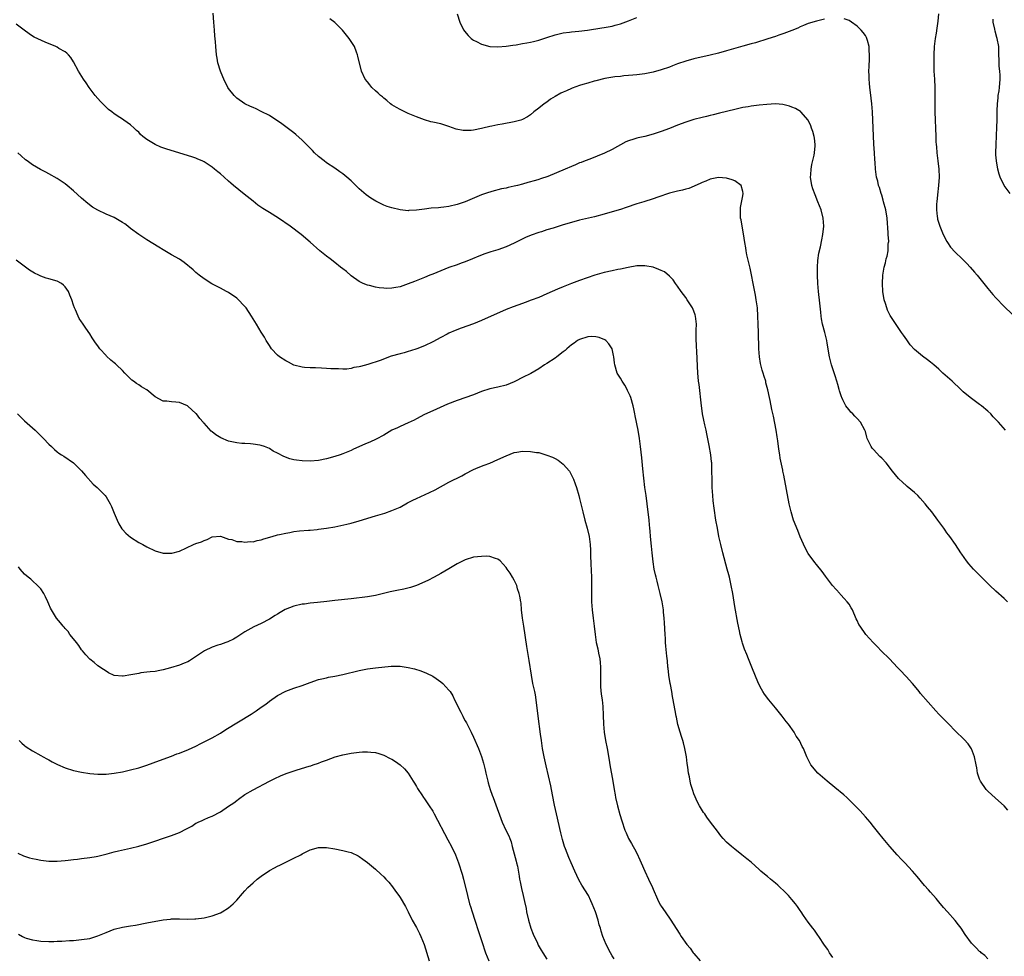
# Model space of a CAD drawing. Units: inches. Extents: x 2578613 to 2580000, y 1485000 to 1488000.
# Drawn here: x 2578928 to 2579169, y 1486274 to 1486504 of the extents above; entities that cross this region are included whole.
import ezdxf

# ---------------------------------------------------------------- set-up
doc = ezdxf.new("R2010")
doc.units = ezdxf.units.IN
doc.header["$MEASUREMENT"] = 0
doc.layers.add('LD25771485_10ft', color=120, linetype='Continuous')

msp = doc.modelspace()

# ---------------------------------------------------------------- linework, layer by layer
at = {"layer": 'LD25771485_10ft'}
for points, elevation in [([(2579169.85, 1486361), (2579169, 1486361.82), (2579167, 1486363.57), (2579165.46, 1486365), (2579164.24, 1486366.24), (2579163.45, 1486367), (2579161.5, 1486369), (2579160.32, 1486370.32), (2579159.77, 1486371), (2579158.62, 1486372.62), (2579158.36, 1486373), (2579157.1, 1486375), (2579155.71, 1486377), (2579155.38, 1486377.38), (2579155, 1486377.87), (2579154.52, 1486378.52), (2579154.21, 1486379), (2579153, 1486380.62), (2579152.74, 1486381), (2579151.25, 1486383), (2579150.24, 1486384.24), (2579149.65, 1486385), (2579148.4, 1486386.4), (2579147.83, 1486387), (2579147, 1486387.78), (2579145.26, 1486389.26), (2579145, 1486389.49), (2579144.17, 1486390.17), (2579143.16, 1486391.16), (2579141.63, 1486393), (2579140.08, 1486395), (2579139, 1486396.14), (2579138.56, 1486396.56), (2579137, 1486398.26), (2579136.63, 1486398.63), (2579136.39, 1486399), (2579135.95, 1486400.05), (2579135.47, 1486401), (2579135.34, 1486401.34), (2579135, 1486402.68), (2579134.9, 1486403), (2579133.8, 1486405), (2579133, 1486405.91), (2579132.45, 1486406.45), (2579131.95, 1486407), (2579131.46, 1486407.46), (2579131, 1486408.04), (2579130.55, 1486408.55), (2579130.24, 1486409), (2579129.52, 1486410.48), (2579129.23, 1486411), (2579129.16, 1486411.16), (2579129, 1486411.71), (2579128.68, 1486412.68), (2579128.6, 1486413), (2579128.22, 1486414.22), (2579128.04, 1486415), (2579127.62, 1486416.38), (2579126.74, 1486419), (2579126.34, 1486420.34), (2579126.19, 1486421), (2579126.07, 1486421.93), (2579125.85, 1486423), (2579125.68, 1486424.32), (2579125.55, 1486425), (2579125.09, 1486427), (2579124.52, 1486429), (2579124.27, 1486430.27), (2579124.16, 1486431), (2579124.08, 1486431.92), (2579123.86, 1486434.14), (2579123.53, 1486437), (2579123.34, 1486439), (2579123.24, 1486441), (2579123.24, 1486443), (2579123.36, 1486444.64), (2579123.6, 1486446.4), (2579123.99, 1486447.99), (2579124.3, 1486449.7), (2579124.59, 1486451), (2579124.79, 1486453), (2579124.63, 1486455), (2579124.14, 1486457), (2579123.39, 1486459), (2579122.67, 1486460.67), (2579122.15, 1486462.15), (2579121.91, 1486463), (2579121.59, 1486465), (2579121.64, 1486465.64), (2579121.69, 1486467), (2579121.87, 1486468.13), (2579122.45, 1486470.45), (2579122.53, 1486471), (2579122.71, 1486472.71), (2579122.7, 1486473), (2579122.56, 1486474.56), (2579122.43, 1486475), (2579122.17, 1486476.17), (2579121.83, 1486477), (2579121.62, 1486477.62), (2579120.99, 1486479), (2579119.22, 1486481), (2579119.09, 1486481.09), (2579117.85, 1486481.85), (2579117, 1486482.18), (2579116.43, 1486482.43), (2579114.81, 1486482.81), (2579112.95, 1486482.95), (2579110.86, 1486482.86), (2579109, 1486482.66), (2579107, 1486482.42), (2579106.29, 1486482.29), (2579105, 1486482.09), (2579103, 1486481.64), (2579099.3, 1486480.7), (2579097.69, 1486480.31), (2579097, 1486480.16), (2579096.08, 1486479.92), (2579095, 1486479.67), (2579093, 1486479.14), (2579091, 1486478.51), (2579089, 1486477.75), (2579087, 1486476.95), (2579085, 1486476.2), (2579083, 1486475.55), (2579081, 1486475.02), (2579079.35, 1486474.65), (2579079, 1486474.55), (2579078.3, 1486474.3), (2579077, 1486473.92), (2579076.34, 1486473.66), (2579073, 1486471.77), (2579071.13, 1486470.87), (2579067.47, 1486469.47), (2579066.36, 1486469), (2579065.38, 1486468.62), (2579065, 1486468.5), (2579063.96, 1486468.04), (2579063, 1486467.67), (2579061.5, 1486467), (2579057.2, 1486465.2), (2579055.41, 1486464.59), (2579055, 1486464.44), (2579054.2, 1486464.2), (2579052.3, 1486463.7), (2579051, 1486463.32), (2579049.76, 1486463), (2579049, 1486462.81), (2579047.5, 1486462.5), (2579047, 1486462.36), (2579045.86, 1486462.14), (2579043.48, 1486461.48), (2579043, 1486461.37), (2579042.71, 1486461.29), (2579041, 1486460.68), (2579036.98, 1486459), (2579035, 1486458.33), (2579033, 1486457.85), (2579031.7, 1486457.7), (2579031, 1486457.59), (2579030.46, 1486457.54), (2579028.6, 1486457.4), (2579027, 1486457.2), (2579025, 1486456.91), (2579023.18, 1486456.82), (2579023, 1486456.8), (2579021, 1486457.04), (2579019, 1486457.52), (2579017.86, 1486457.86), (2579017, 1486458.19), (2579015.1, 1486459.1), (2579013.87, 1486459.87), (2579012.7, 1486460.7), (2579011, 1486462.17), (2579009, 1486464.11), (2579007.97, 1486465), (2579007, 1486465.81), (2579006.29, 1486466.29), (2579005, 1486467.2), (2579003, 1486468.53), (2579002.38, 1486469), (2579001, 1486470.12), (2579000.03, 1486471), (2578999.54, 1486471.54), (2578997, 1486474.12), (2578995.49, 1486475.49), (2578995, 1486475.85), (2578994.37, 1486476.37), (2578993, 1486477.34), (2578992.05, 1486478.05), (2578989, 1486480.09), (2578987, 1486481.15), (2578985.75, 1486481.75), (2578985, 1486482.07), (2578984.37, 1486482.37), (2578982.98, 1486482.98), (2578981, 1486484.39), (2578980.33, 1486485), (2578979, 1486486.72), (2578978.81, 1486487), (2578977.83, 1486489), (2578977.61, 1486489.61), (2578977, 1486491), (2578976.41, 1486493), (2578976.21, 1486494.21), (2578976.05, 1486495), (2578975.85, 1486497), (2578975.79, 1486498.21), (2578975.64, 1486499.64), (2578975.56, 1486501), (2578975.37, 1486503), (2578975.2, 1486505.2)], 10900), ([(2579125, 1486503.73), (2579123, 1486503.27), (2579121, 1486502.65), (2579119.85, 1486502.15), (2579119, 1486501.82), (2579118.46, 1486501.54), (2579117, 1486500.97), (2579115, 1486500.21), (2579113.81, 1486499.81), (2579113, 1486499.52), (2579111.11, 1486498.89), (2579108.05, 1486497.95), (2579107, 1486497.69), (2579105, 1486497.15), (2579101, 1486495.99), (2579099, 1486495.44), (2579097, 1486494.94), (2579093, 1486494.05), (2579091, 1486493.47), (2579089, 1486492.75), (2579087.74, 1486492.26), (2579087, 1486491.98), (2579085, 1486491.29), (2579083, 1486490.72), (2579081, 1486490.32), (2579079, 1486490.08), (2579078.02, 1486490.02), (2579077, 1486489.91), (2579075.83, 1486489.83), (2579075, 1486489.72), (2579073.59, 1486489.59), (2579071.2, 1486489.2), (2579069, 1486488.64), (2579068.57, 1486488.57), (2579067, 1486488.08), (2579065.75, 1486487.75), (2579065, 1486487.5), (2579063.21, 1486486.79), (2579063, 1486486.73), (2579061.79, 1486486.21), (2579061, 1486485.84), (2579060.38, 1486485.62), (2579059, 1486484.75), (2579057.86, 1486484.14), (2579057, 1486483.43), (2579056.33, 1486483), (2579055, 1486481.9), (2579053.79, 1486481), (2579053, 1486480.26), (2579052.21, 1486479.79), (2579051, 1486479.13), (2579050.58, 1486479), (2579049, 1486478.58), (2579046.01, 1486478.01), (2579045, 1486477.84), (2579043.48, 1486477.48), (2579043, 1486477.4), (2579041.33, 1486477), (2579041, 1486476.91), (2579039, 1486476.51), (2579038.47, 1486476.47), (2579037, 1486476.42), (2579036.46, 1486476.46), (2579034.79, 1486476.79), (2579033, 1486477.44), (2579031, 1486478.06), (2579029, 1486478.48), (2579028.59, 1486478.59), (2579027, 1486479.04), (2579025, 1486479.83), (2579023, 1486480.66), (2579021, 1486481.56), (2579020.12, 1486482.12), (2579019, 1486482.77), (2579018.71, 1486483), (2579017.79, 1486483.79), (2579017, 1486484.35), (2579016.67, 1486484.67), (2579016.24, 1486485), (2579015.63, 1486485.63), (2579015, 1486486.17), (2579014.12, 1486487), (2579013.63, 1486487.63), (2579013, 1486488.36), (2579012.49, 1486489), (2579011.57, 1486491), (2579010.66, 1486494.66), (2579010.59, 1486495), (2579010.34, 1486495.66), (2579009.81, 1486497), (2579009, 1486498.25), (2579008.55, 1486499), (2579006.94, 1486501), (2579005, 1486502.9), (2579003.83, 1486503.83)], 10890), ([(2579035.03, 1486505.03), (2579035.62, 1486503), (2579036.26, 1486501.74), (2579036.61, 1486501), (2579036.77, 1486500.77), (2579037.7, 1486499.7), (2579038.46, 1486499), (2579038.76, 1486498.76), (2579039, 1486498.61), (2579039.76, 1486498.24), (2579041, 1486497.59), (2579043, 1486497.07), (2579045, 1486496.97), (2579047, 1486497.12), (2579048.64, 1486497.36), (2579049.46, 1486497.46), (2579051, 1486497.73), (2579052.05, 1486497.95), (2579053, 1486498.11), (2579053.7, 1486498.3), (2579055, 1486498.61), (2579057, 1486499.23), (2579059, 1486499.88), (2579061, 1486500.38), (2579062.56, 1486500.56), (2579063, 1486500.62), (2579064.77, 1486500.77), (2579066.94, 1486501.06), (2579070.43, 1486501.57), (2579071, 1486501.66), (2579073, 1486502.04), (2579073.74, 1486502.26), (2579075, 1486502.59), (2579077, 1486503.31), (2579079, 1486504.11)], 10880), ([(2579169.34, 1486403), (2579167.62, 1486405), (2579166.35, 1486406.34), (2579165.75, 1486407), (2579165, 1486407.68), (2579163.43, 1486409), (2579163, 1486409.33), (2579161, 1486410.77), (2579160.7, 1486411), (2579159, 1486412.43), (2579158.69, 1486412.69), (2579158.41, 1486413), (2579156.27, 1486415), (2579154.01, 1486417), (2579153, 1486417.94), (2579151.79, 1486419), (2579151, 1486419.66), (2579150.24, 1486420.23), (2579149, 1486421.13), (2579147, 1486422.83), (2579145.98, 1486423.98), (2579145.14, 1486425.14), (2579144.32, 1486426.32), (2579143.87, 1486427), (2579141.87, 1486429.87), (2579141.11, 1486431.11), (2579140.45, 1486432.45), (2579140.24, 1486433), (2579139.94, 1486434.06), (2579139.65, 1486435), (2579139.31, 1486437), (2579139.18, 1486439), (2579139.3, 1486441), (2579139.64, 1486443), (2579139.93, 1486444.07), (2579140.12, 1486445), (2579140.33, 1486445.67), (2579140.57, 1486447), (2579140.62, 1486448.62), (2579140.7, 1486449), (2579140.72, 1486449.28), (2579140.58, 1486451), (2579140.58, 1486451.42), (2579140.38, 1486455), (2579140, 1486457), (2579139.43, 1486459), (2579139.36, 1486459.36), (2579139, 1486460.57), (2579138.84, 1486461), (2579138.45, 1486462.45), (2579138.25, 1486463), (2579138.04, 1486464.04), (2579137.75, 1486465), (2579137.46, 1486467), (2579137.38, 1486468.62), (2579137.32, 1486469.32), (2579137.24, 1486471), (2579137.09, 1486473.09), (2579136.77, 1486481), (2579136.59, 1486483), (2579136.23, 1486485.77), (2579136.08, 1486487), (2579136.03, 1486488.03), (2579135.93, 1486489), (2579135.94, 1486489.94), (2579135.89, 1486491), (2579135.9, 1486492.1), (2579136.01, 1486494.01), (2579136.04, 1486495), (2579135.97, 1486496.03), (2579135.94, 1486497), (2579135.49, 1486498.51), (2579135.37, 1486499), (2579135.26, 1486499.26), (2579135, 1486499.69), (2579134.45, 1486500.45), (2579134, 1486501), (2579133, 1486502.03), (2579131.64, 1486503), (2579131, 1486503.38), (2579129.82, 1486503.82)], 10890), ([(2579152.96, 1486505), (2579152.72, 1486503.28), (2579152.5, 1486501.5), (2579152.31, 1486500.31), (2579152.12, 1486499), (2579151.88, 1486497), (2579151.76, 1486495), (2579151.74, 1486493), (2579151.77, 1486492.23), (2579151.81, 1486491), (2579151.92, 1486489), (2579152, 1486487), (2579152.02, 1486485), (2579152, 1486483), (2579152, 1486481), (2579152.24, 1486475), (2579152.29, 1486473.7), (2579152.34, 1486473), (2579152.42, 1486472.42), (2579152.54, 1486471), (2579152.79, 1486469), (2579153.01, 1486467), (2579153.07, 1486465), (2579152.95, 1486463), (2579152.68, 1486460.68), (2579152.51, 1486459), (2579152.47, 1486458.47), (2579152.45, 1486457), (2579152.63, 1486455.37), (2579152.65, 1486455), (2579152.71, 1486454.71), (2579153.21, 1486453), (2579154.05, 1486451), (2579155, 1486449.24), (2579155.14, 1486449), (2579155.88, 1486447.88), (2579157, 1486446.65), (2579158.72, 1486445), (2579159.83, 1486443.83), (2579160.68, 1486443), (2579161.74, 1486441.74), (2579162.4, 1486441), (2579165, 1486437.78), (2579166.27, 1486436.27), (2579167, 1486435.43), (2579169, 1486433.34), (2579171, 1486431.46)], 10880), ([(2579170.51, 1486461), (2579169, 1486462.96), (2579168.04, 1486465), (2579167.79, 1486465.79), (2579167.46, 1486467), (2579167.11, 1486469), (2579167, 1486470.53), (2579166.97, 1486471), (2579167.01, 1486473), (2579167.25, 1486477.25), (2579167.28, 1486479), (2579167.3, 1486481.3), (2579167.36, 1486483), (2579167.55, 1486484.45), (2579167.57, 1486485), (2579167.8, 1486486.2), (2579167.88, 1486487), (2579168.05, 1486489), (2579168.01, 1486490.01), (2579167.94, 1486491), (2579167.79, 1486492.21), (2579167.75, 1486493), (2579167.77, 1486493.77), (2579167.71, 1486495), (2579167.7, 1486495.7), (2579167.66, 1486497), (2579167.29, 1486499), (2579167.21, 1486499.21), (2579166.79, 1486500.79), (2579166.69, 1486501.31), (2579166.33, 1486503), (2579166.28, 1486503.72)], 10870), ([(2579169.92, 1486309.92), (2579169.03, 1486311), (2579166.89, 1486312.89), (2579165, 1486314.6), (2579164.62, 1486315), (2579163.2, 1486317), (2579163, 1486317.53), (2579162.51, 1486319), (2579162.32, 1486320.32), (2579162.17, 1486321), (2579161.77, 1486323), (2579160.98, 1486324.98), (2579160.15, 1486326.15), (2579159.22, 1486327.22), (2579157, 1486329.36), (2579155.42, 1486331), (2579153, 1486333.44), (2579152.24, 1486334.24), (2579150.38, 1486336.38), (2579148.54, 1486338.54), (2579148.19, 1486339), (2579147, 1486340.39), (2579146.52, 1486341), (2579145, 1486342.67), (2579144.68, 1486343), (2579143.89, 1486343.89), (2579142.9, 1486344.9), (2579140.91, 1486347), (2579138.88, 1486349), (2579137.98, 1486349.98), (2579136.89, 1486351), (2579135.11, 1486353), (2579133.7, 1486355), (2579133.44, 1486355.44), (2579133, 1486356.4), (2579132.79, 1486356.79), (2579131.82, 1486359), (2579131.54, 1486359.54), (2579131, 1486360.41), (2579130.53, 1486361), (2579129.78, 1486361.78), (2579129, 1486362.71), (2579128.85, 1486362.85), (2579128.71, 1486363), (2579126.98, 1486365), (2579125.23, 1486367.23), (2579124.39, 1486368.39), (2579123, 1486370.1), (2579122.64, 1486370.64), (2579121, 1486372.85), (2579120.22, 1486374.22), (2579119, 1486376.86), (2579118.42, 1486378.42), (2579117.43, 1486381), (2579116.8, 1486383), (2579116.33, 1486385), (2579115, 1486392), (2579114.79, 1486393), (2579114.76, 1486393.24), (2579114.15, 1486396.15), (2579114.05, 1486397), (2579113.89, 1486397.89), (2579113.76, 1486399), (2579113.56, 1486400.44), (2579113.42, 1486401.42), (2579113.14, 1486403), (2579112.47, 1486406.47), (2579112.1, 1486408.1), (2579111.69, 1486410.31), (2579111.52, 1486411), (2579111.12, 1486412.88), (2579110.65, 1486414.65), (2579110.58, 1486415), (2579110.18, 1486416.18), (2579109.97, 1486417), (2579109.74, 1486417.74), (2579109.42, 1486419), (2579109.35, 1486419.35), (2579109.05, 1486421), (2579108.89, 1486423), (2579108.82, 1486427), (2579108.76, 1486429), (2579108.68, 1486431), (2579108.54, 1486433), (2579108.26, 1486435), (2579108.07, 1486436.07), (2579107.49, 1486439), (2579107.1, 1486441.1), (2579106.75, 1486442.75), (2579106.38, 1486444.38), (2579106.21, 1486445), (2579105.98, 1486446.02), (2579105.79, 1486447), (2579105.7, 1486447.7), (2579105.46, 1486449), (2579105.13, 1486451.13), (2579104.79, 1486453), (2579104.54, 1486454.54), (2579104.45, 1486455), (2579104.41, 1486455.59), (2579104.38, 1486457), (2579104.44, 1486457.56), (2579105, 1486460.44), (2579105.09, 1486461), (2579105, 1486461.53), (2579104.55, 1486463), (2579103, 1486464.11), (2579102.37, 1486464.37), (2579101, 1486464.76), (2579099, 1486464.91), (2579097, 1486464.54), (2579095.92, 1486464.08), (2579095, 1486463.71), (2579094.54, 1486463.46), (2579091.73, 1486462.27), (2579091, 1486462.09), (2579090.18, 1486461.82), (2579089, 1486461.57), (2579087, 1486461.06), (2579084.13, 1486460.13), (2579083, 1486459.72), (2579080.72, 1486459), (2579079, 1486458.48), (2579076.39, 1486457.61), (2579075, 1486457.13), (2579073, 1486456.51), (2579071, 1486455.96), (2579068.65, 1486455.34), (2579065, 1486454.46), (2579063, 1486453.93), (2579061, 1486453.32), (2579058.54, 1486452.54), (2579057, 1486452.09), (2579055.66, 1486451.66), (2579055, 1486451.49), (2579053.17, 1486450.83), (2579051.77, 1486450.23), (2579049, 1486448.81), (2579047, 1486447.92), (2579045, 1486447.24), (2579043.26, 1486446.74), (2579041.74, 1486446.26), (2579040.32, 1486445.68), (2579038.76, 1486445), (2579037, 1486444.31), (2579035.95, 1486443.95), (2579035, 1486443.58), (2579033, 1486442.87), (2579031, 1486442.09), (2579029, 1486441.27), (2579028.31, 1486441), (2579027, 1486440.45), (2579024.51, 1486439.49), (2579023, 1486438.87), (2579021, 1486438.18), (2579019.98, 1486438.02), (2579019, 1486437.83), (2579017.78, 1486437.78), (2579017, 1486437.81), (2579015.88, 1486437.88), (2579015, 1486438.05), (2579013.54, 1486438.46), (2579013, 1486438.57), (2579011.94, 1486439), (2579011, 1486439.48), (2579009, 1486440.88), (2579007.87, 1486441.87), (2579007, 1486442.53), (2579006.46, 1486443), (2579005, 1486444.09), (2579003.86, 1486445), (2579003, 1486445.65), (2579001.36, 1486447), (2578999, 1486449.1), (2578996.77, 1486451), (2578994.09, 1486453), (2578991.22, 1486455), (2578989, 1486456.33), (2578987.36, 1486457.36), (2578986.18, 1486458.18), (2578985, 1486459.1), (2578982.83, 1486460.83), (2578980.19, 1486463), (2578979.56, 1486463.56), (2578979, 1486464.08), (2578977.92, 1486465), (2578977, 1486465.83), (2578976.34, 1486466.34), (2578975.57, 1486467), (2578975, 1486467.44), (2578973, 1486468.77), (2578972.55, 1486469), (2578971.47, 1486469.47), (2578971, 1486469.65), (2578969.98, 1486469.98), (2578963.85, 1486471.85), (2578962.37, 1486472.37), (2578960.99, 1486472.99), (2578959, 1486474.24), (2578957.98, 1486475), (2578957.45, 1486475.45), (2578957, 1486476.02), (2578956.46, 1486476.46), (2578955.91, 1486477), (2578955, 1486477.84), (2578953.33, 1486479), (2578953, 1486479.21), (2578952.35, 1486479.65), (2578951, 1486480.51), (2578950.41, 1486481), (2578949.62, 1486481.62), (2578948.17, 1486483), (2578947.6, 1486483.6), (2578946.34, 1486485), (2578944.83, 1486487), (2578944.12, 1486488.12), (2578943.46, 1486489), (2578942.22, 1486491), (2578941, 1486493.25), (2578940.34, 1486494.34), (2578939.79, 1486495), (2578939.41, 1486495.41), (2578939, 1486495.69), (2578937.42, 1486496.58), (2578937, 1486496.85), (2578936.69, 1486497), (2578934.09, 1486498.08), (2578931.36, 1486499.35), (2578931, 1486499.6), (2578930.13, 1486500.13), (2578928.93, 1486501), (2578927, 1486502.51)], 10910), ([(2579165, 1486273.54), (2579164.29, 1486274.29), (2579163.39, 1486275), (2579163.18, 1486275.18), (2579163, 1486275.31), (2579162.18, 1486276.18), (2579161, 1486277.36), (2579159.48, 1486279.48), (2579158.48, 1486281), (2579157.86, 1486281.86), (2579157, 1486282.92), (2579155.09, 1486285), (2579154.12, 1486286.12), (2579153, 1486287.5), (2579152.31, 1486288.31), (2579151, 1486289.8), (2579150.43, 1486290.43), (2579149.5, 1486291.5), (2579147.69, 1486293.69), (2579146.51, 1486295), (2579144.65, 1486297), (2579143.87, 1486297.87), (2579142.78, 1486299), (2579141, 1486301), (2579139.37, 1486303), (2579138.32, 1486304.32), (2579137, 1486305.92), (2579136.15, 1486307), (2579135, 1486308.33), (2579133.75, 1486309.75), (2579133, 1486310.49), (2579132.51, 1486311), (2579130.44, 1486313), (2579129.69, 1486313.69), (2579127.51, 1486315.51), (2579125.66, 1486317), (2579123.38, 1486319), (2579121.65, 1486321), (2579121, 1486322.32), (2579120.63, 1486323), (2579119.86, 1486325), (2579119.53, 1486325.53), (2579118.84, 1486327), (2579118.06, 1486328.06), (2579117.56, 1486329), (2579116.18, 1486331), (2579115.64, 1486331.64), (2579114.63, 1486333), (2579113, 1486335), (2579111.34, 1486337), (2579110.33, 1486338.33), (2579109.89, 1486339), (2579109.55, 1486339.55), (2579108.83, 1486341), (2579107.23, 1486345), (2579106.38, 1486347), (2579105.97, 1486348.03), (2579105.4, 1486349.4), (2579104.88, 1486350.88), (2579104.81, 1486351.19), (2579104.32, 1486353), (2579104.17, 1486353.83), (2579103.74, 1486355.74), (2579103, 1486359.81), (2579102.5, 1486363), (2579102.14, 1486365), (2579101.69, 1486367), (2579101.55, 1486367.55), (2579101.18, 1486369), (2579100.09, 1486373), (2579099.58, 1486375), (2579099.13, 1486377), (2579098.74, 1486379), (2579098.39, 1486381), (2579097.93, 1486383.93), (2579097.73, 1486385.73), (2579097.63, 1486387), (2579097.51, 1486389), (2579097.45, 1486391), (2579097.43, 1486393), (2579097.35, 1486395), (2579097.3, 1486395.3), (2579097.12, 1486397), (2579096.72, 1486399.28), (2579096.14, 1486402.14), (2579095.98, 1486403), (2579095.7, 1486404.3), (2579095.47, 1486405.47), (2579095.13, 1486407), (2579095, 1486407.78), (2579094.82, 1486409), (2579094.26, 1486414.26), (2579094.15, 1486415), (2579094.07, 1486416.07), (2579093.97, 1486417), (2579093.73, 1486422.27), (2579093.63, 1486423.63), (2579093.53, 1486425.53), (2579093.54, 1486427.54), (2579093.6, 1486429), (2579093.43, 1486431), (2579093.33, 1486431.33), (2579093, 1486432.18), (2579092.62, 1486433), (2579091.31, 1486435), (2579091, 1486435.51), (2579089.84, 1486437), (2579089, 1486438.33), (2579088.47, 1486439), (2579087.9, 1486439.9), (2579087, 1486440.79), (2579085.79, 1486441.79), (2579085, 1486442.12), (2579084.43, 1486442.43), (2579083, 1486442.94), (2579081, 1486443.31), (2579079, 1486443.26), (2579076.9, 1486442.9), (2579075, 1486442.5), (2579074.4, 1486442.4), (2579073, 1486442.11), (2579071, 1486441.65), (2579068.7, 1486441), (2579065, 1486439.72), (2579063, 1486438.99), (2579061, 1486438.19), (2579059.57, 1486437.57), (2579057, 1486436.42), (2579055, 1486435.57), (2579053.14, 1486434.86), (2579051.68, 1486434.32), (2579051, 1486434.1), (2579048.73, 1486433.27), (2579047, 1486432.56), (2579041, 1486429.9), (2579039, 1486429.11), (2579035.99, 1486428.01), (2579034.54, 1486427.46), (2579033, 1486426.78), (2579032.52, 1486426.52), (2579031, 1486425.74), (2579029, 1486424.66), (2579027, 1486423.72), (2579025.16, 1486423), (2579023.54, 1486422.46), (2579023, 1486422.32), (2579021.99, 1486422.01), (2579021, 1486421.76), (2579018.87, 1486421.13), (2579016.12, 1486420.12), (2579013.09, 1486419.09), (2579011.35, 1486418.65), (2579011, 1486418.52), (2579009.65, 1486418.35), (2579009, 1486418.16), (2579008.01, 1486418.01), (2579007, 1486418.01), (2579005.91, 1486418.09), (2579005, 1486418.03), (2579004.06, 1486418.06), (2579003, 1486418.16), (2579001.78, 1486418.22), (2579000.32, 1486418.32), (2578999, 1486418.33), (2578997.59, 1486418.41), (2578997, 1486418.45), (2578995, 1486418.96), (2578993.66, 1486419.66), (2578993, 1486420), (2578991.51, 1486421), (2578991, 1486421.43), (2578989.55, 1486423), (2578989, 1486423.75), (2578988.24, 1486425), (2578987.78, 1486425.78), (2578987, 1486427.01), (2578985.85, 1486429), (2578985, 1486430.33), (2578984.62, 1486431), (2578983.29, 1486433), (2578983, 1486433.36), (2578981.18, 1486435.18), (2578981, 1486435.34), (2578979, 1486436.76), (2578978.53, 1486437), (2578977, 1486437.86), (2578976.23, 1486438.23), (2578974.9, 1486438.9), (2578973, 1486440.09), (2578971.8, 1486441), (2578971.36, 1486441.36), (2578971, 1486441.67), (2578970.31, 1486442.31), (2578968.15, 1486444.15), (2578966.94, 1486444.94), (2578965, 1486446.03), (2578963, 1486447.21), (2578961.91, 1486447.91), (2578959, 1486449.65), (2578957, 1486450.94), (2578955, 1486452.43), (2578954.3, 1486453), (2578953.56, 1486453.56), (2578953, 1486453.93), (2578951, 1486455.11), (2578949, 1486455.99), (2578947, 1486456.94), (2578945.69, 1486457.69), (2578944.56, 1486458.56), (2578944.03, 1486459), (2578943.45, 1486459.45), (2578943, 1486459.88), (2578941, 1486461.68), (2578939.47, 1486463), (2578939, 1486463.36), (2578937, 1486464.73), (2578935, 1486465.85), (2578934.22, 1486466.22), (2578932.91, 1486466.91), (2578931, 1486468.02), (2578929.64, 1486469), (2578929.28, 1486469.28), (2578928.21, 1486470.21), (2578927.36, 1486471)], 10920), ([(2579127, 1486273.8), (2579126.21, 1486275), (2579125.78, 1486275.78), (2579125, 1486276.86), (2579123.58, 1486279), (2579123.34, 1486279.34), (2579123, 1486279.78), (2579122.51, 1486280.51), (2579122.11, 1486281), (2579121, 1486282.5), (2579119.86, 1486284.14), (2579119.29, 1486285), (2579119, 1486285.38), (2579118.35, 1486286.35), (2579117.88, 1486287), (2579117, 1486288.03), (2579116.2, 1486289), (2579115.63, 1486289.63), (2579113.56, 1486291.56), (2579113, 1486292.03), (2579111.78, 1486293), (2579111, 1486293.69), (2579110.27, 1486294.27), (2579109.42, 1486295), (2579109, 1486295.39), (2579107, 1486297.15), (2579105.99, 1486298), (2579104.76, 1486299), (2579103, 1486300.36), (2579102.24, 1486301), (2579101, 1486302.12), (2579100.18, 1486303), (2579099.63, 1486303.63), (2579098.75, 1486304.75), (2579097.1, 1486307), (2579096.18, 1486308.18), (2579095.64, 1486309), (2579095.36, 1486309.36), (2579094.58, 1486310.58), (2579094.38, 1486311), (2579093.87, 1486311.87), (2579093, 1486313.93), (2579092.71, 1486314.71), (2579092.25, 1486316.25), (2579092.09, 1486317), (2579091.89, 1486318.11), (2579091.69, 1486319), (2579091.51, 1486320.49), (2579091.35, 1486321.35), (2579091.16, 1486323), (2579090.79, 1486325), (2579090.42, 1486326.42), (2579090.25, 1486327), (2579090, 1486328), (2579089.61, 1486329), (2579089.06, 1486330.94), (2579088.71, 1486332.71), (2579088.62, 1486333), (2579088.38, 1486334.38), (2579088.06, 1486336.06), (2579087.93, 1486337), (2579087.76, 1486337.76), (2579087.6, 1486339), (2579087.29, 1486340.71), (2579087.22, 1486341), (2579086.88, 1486343), (2579086.69, 1486344.69), (2579086.64, 1486345), (2579086.5, 1486346.5), (2579086.35, 1486347.65), (2579086.11, 1486350.11), (2579086.04, 1486351), (2579086, 1486352), (2579085.94, 1486353), (2579085.81, 1486355.81), (2579085.72, 1486357), (2579085.57, 1486358.43), (2579085.53, 1486359), (2579085.21, 1486361), (2579084.77, 1486363), (2579084.27, 1486365), (2579084.03, 1486366.03), (2579083.76, 1486367), (2579083.62, 1486367.62), (2579083.29, 1486369), (2579083, 1486370.76), (2579082.74, 1486373), (2579082.58, 1486374.58), (2579082.39, 1486377), (2579082.27, 1486378.27), (2579082.22, 1486379), (2579082.13, 1486379.87), (2579082, 1486381), (2579081.57, 1486385), (2579081.31, 1486387), (2579081.01, 1486388.99), (2579080.72, 1486391.28), (2579080.48, 1486393.52), (2579080.24, 1486396.24), (2579079.92, 1486399), (2579079.64, 1486401), (2579079.31, 1486403), (2579078.58, 1486406.58), (2579078.52, 1486407), (2579078.25, 1486408.25), (2579078.12, 1486409), (2579077.55, 1486411), (2579077.42, 1486411.42), (2579077, 1486412.24), (2579076.76, 1486412.76), (2579076.63, 1486413), (2579076.08, 1486414.08), (2579075.39, 1486415), (2579075, 1486415.74), (2579074.23, 1486417), (2579073.64, 1486419), (2579073.54, 1486419.54), (2579073.4, 1486421), (2579073.31, 1486421.31), (2579072.95, 1486423), (2579072.17, 1486424.17), (2579071.41, 1486425), (2579071.17, 1486425.17), (2579069.77, 1486425.77), (2579069, 1486425.91), (2579067.97, 1486425.97), (2579067, 1486425.92), (2579065, 1486425.27), (2579064.51, 1486425), (2579063.65, 1486424.34), (2579063, 1486423.9), (2579061.84, 1486423), (2579061.43, 1486422.57), (2579061, 1486422.2), (2579059.39, 1486421), (2579059, 1486420.67), (2579057, 1486419.35), (2579056.4, 1486419), (2579055, 1486418.03), (2579053.06, 1486416.94), (2579051, 1486415.91), (2579049.3, 1486415), (2579049, 1486414.87), (2579047, 1486414.09), (2579045, 1486413.57), (2579043, 1486413.13), (2579041, 1486412.5), (2579039, 1486411.73), (2579035, 1486410.29), (2579032.63, 1486409.37), (2579031.75, 1486409), (2579029, 1486407.79), (2579027, 1486406.87), (2579025, 1486405.8), (2579024.49, 1486405.51), (2579023, 1486404.8), (2579021, 1486403.95), (2579020.36, 1486403.64), (2579019, 1486403.04), (2579017, 1486401.8), (2579015.19, 1486400.81), (2579015, 1486400.74), (2579013.79, 1486400.21), (2579012.37, 1486399.63), (2579009.63, 1486398.37), (2579009, 1486398.05), (2579007.38, 1486397.38), (2579007, 1486397.22), (2579006.37, 1486397), (2579005, 1486396.54), (2579003, 1486396), (2579001, 1486395.63), (2578999, 1486395.47), (2578997, 1486395.52), (2578995.67, 1486395.67), (2578995, 1486395.79), (2578994.01, 1486396.01), (2578992.54, 1486396.54), (2578991, 1486397.37), (2578989.91, 1486397.91), (2578989, 1486398.52), (2578987.82, 1486399), (2578987, 1486399.3), (2578986.62, 1486399.38), (2578985, 1486399.64), (2578984.34, 1486399.66), (2578983, 1486399.74), (2578982.23, 1486399.77), (2578981, 1486399.89), (2578979, 1486400.32), (2578977.13, 1486401.13), (2578975.86, 1486401.86), (2578975, 1486402.63), (2578974.77, 1486402.77), (2578973, 1486404.74), (2578972.86, 1486404.86), (2578972.78, 1486405), (2578971.92, 1486405.92), (2578971.13, 1486407), (2578971, 1486407.15), (2578970, 1486408), (2578969, 1486408.95), (2578968.9, 1486409), (2578967, 1486409.78), (2578966.11, 1486409.89), (2578965, 1486409.98), (2578963.86, 1486410.14), (2578963, 1486410.13), (2578961, 1486411.2), (2578959, 1486412.88), (2578958.84, 1486413), (2578957.68, 1486413.68), (2578957, 1486414.16), (2578956.44, 1486414.44), (2578955.72, 1486415), (2578955.29, 1486415.29), (2578953.59, 1486417), (2578953, 1486417.65), (2578951.57, 1486419), (2578951.27, 1486419.27), (2578951, 1486419.55), (2578950.16, 1486420.16), (2578949.13, 1486421.13), (2578949, 1486421.3), (2578947.47, 1486423), (2578947, 1486423.7), (2578946.44, 1486424.44), (2578945.62, 1486425.62), (2578945, 1486426.6), (2578944, 1486428), (2578943.41, 1486429), (2578943.22, 1486429.22), (2578943, 1486429.61), (2578942.43, 1486430.43), (2578942.14, 1486431), (2578941.47, 1486432.53), (2578941.22, 1486433), (2578941, 1486433.62), (2578940.58, 1486435), (2578940.08, 1486436.08), (2578939.82, 1486437), (2578939, 1486438.17), (2578938.58, 1486438.58), (2578938.08, 1486439), (2578937, 1486439.58), (2578935, 1486440.13), (2578934.29, 1486440.29), (2578933, 1486440.74), (2578932.51, 1486441), (2578931.49, 1486441.49), (2578930.23, 1486442.23), (2578927.93, 1486443.93), (2578927, 1486444.68)], 10930), ([(2578927.32, 1486407), (2578928.15, 1486406.15), (2578929, 1486405.34), (2578931.58, 1486403), (2578933.63, 1486401), (2578935, 1486399.57), (2578935.63, 1486399), (2578936.32, 1486398.32), (2578937, 1486397.76), (2578937.43, 1486397.43), (2578938.11, 1486397), (2578938.63, 1486396.63), (2578941.01, 1486395), (2578943, 1486393.07), (2578943.91, 1486391.91), (2578945.83, 1486389.83), (2578946.81, 1486389), (2578948.8, 1486387), (2578949, 1486386.72), (2578950.03, 1486385), (2578950.33, 1486384.33), (2578951, 1486382.67), (2578951.71, 1486381), (2578952.11, 1486380.11), (2578952.88, 1486378.88), (2578953, 1486378.71), (2578953.8, 1486377.8), (2578955, 1486376.84), (2578957, 1486375.55), (2578958, 1486375), (2578959, 1486374.42), (2578961, 1486373.47), (2578963, 1486372.89), (2578965, 1486372.86), (2578965.12, 1486372.88), (2578967, 1486373.41), (2578970.4, 1486375), (2578971, 1486375.24), (2578972.33, 1486375.67), (2578973, 1486376.02), (2578973.78, 1486376.22), (2578975, 1486376.88), (2578977, 1486377.06), (2578979, 1486376.35), (2578979.78, 1486376.22), (2578981, 1486375.75), (2578982.28, 1486375.72), (2578983, 1486375.56), (2578984.28, 1486375.72), (2578985, 1486375.71), (2578986, 1486376), (2578987, 1486376.17), (2578987.61, 1486376.39), (2578989.68, 1486377), (2578991, 1486377.36), (2578991.45, 1486377.45), (2578993, 1486377.83), (2578994, 1486378), (2578995, 1486378.2), (2578996.36, 1486378.36), (2578998.55, 1486378.55), (2578999, 1486378.56), (2579000.73, 1486378.73), (2579001, 1486378.74), (2579003, 1486379), (2579005, 1486379.36), (2579007.97, 1486379.97), (2579009, 1486380.22), (2579011, 1486380.78), (2579015, 1486382.07), (2579017.27, 1486382.73), (2579019, 1486383.31), (2579021, 1486384.19), (2579022.81, 1486385.19), (2579024.11, 1486385.89), (2579025, 1486386.33), (2579028.23, 1486387.77), (2579029.58, 1486388.42), (2579033, 1486390.27), (2579036.14, 1486391.86), (2579037, 1486392.35), (2579039, 1486393.4), (2579040.13, 1486393.87), (2579041.58, 1486394.42), (2579043, 1486394.92), (2579045, 1486395.82), (2579047, 1486396.77), (2579049, 1486397.53), (2579049.61, 1486397.61), (2579051, 1486397.85), (2579053, 1486397.82), (2579054.41, 1486397.59), (2579055, 1486397.52), (2579057, 1486396.91), (2579058.39, 1486396.39), (2579059, 1486396.05), (2579059.72, 1486395.72), (2579061, 1486394.69), (2579062.49, 1486393), (2579063.34, 1486391.34), (2579063.47, 1486391), (2579063.9, 1486389.9), (2579064.21, 1486389), (2579064.82, 1486387), (2579065, 1486386.33), (2579065.66, 1486383.66), (2579065.78, 1486383), (2579066.29, 1486381), (2579066.84, 1486379), (2579067.3, 1486377), (2579067.58, 1486375), (2579067.65, 1486373.65), (2579067.68, 1486373), (2579067.68, 1486372.32), (2579067.74, 1486370.26), (2579067.88, 1486367), (2579067.9, 1486365), (2579067.88, 1486363), (2579067.88, 1486361.88), (2579067.9, 1486361), (2579067.97, 1486359.97), (2579068.04, 1486359), (2579068.29, 1486357), (2579068.56, 1486355), (2579068.8, 1486353), (2579069.08, 1486351), (2579069.44, 1486349.44), (2579069.64, 1486348.36), (2579069.96, 1486347), (2579070.07, 1486346.07), (2579070.15, 1486345), (2579070.1, 1486343), (2579070.08, 1486341), (2579070.14, 1486340.14), (2579070.31, 1486338.31), (2579070.52, 1486337), (2579070.7, 1486335.3), (2579070.79, 1486333.21), (2579070.87, 1486331), (2579071.04, 1486329), (2579071.34, 1486327), (2579071.71, 1486325), (2579072.2, 1486322.2), (2579072.39, 1486321), (2579073.12, 1486317), (2579073.45, 1486315), (2579073.68, 1486313.68), (2579073.82, 1486313), (2579074.28, 1486311), (2579074.86, 1486308.86), (2579075.31, 1486307.31), (2579076.11, 1486305), (2579076.37, 1486304.37), (2579076.99, 1486303), (2579077.73, 1486301.73), (2579078.09, 1486301), (2579078.44, 1486300.44), (2579079, 1486299.36), (2579079.77, 1486297.77), (2579080.09, 1486297), (2579080.95, 1486295), (2579081.9, 1486293), (2579082.82, 1486291), (2579083, 1486290.56), (2579084.1, 1486288.1), (2579084.77, 1486286.77), (2579085, 1486286.37), (2579085.98, 1486285), (2579087.38, 1486283), (2579087.92, 1486282.08), (2579089.53, 1486279.53), (2579089.84, 1486279), (2579091.29, 1486277), (2579092.08, 1486276.08), (2579092.83, 1486275), (2579093, 1486274.78), (2579094.52, 1486273)], 10940), ([(2579073.5, 1486273.5), (2579073, 1486274.27), (2579072.55, 1486275), (2579071.5, 1486277), (2579070.71, 1486279), (2579070.3, 1486280.29), (2579070.1, 1486281), (2579069.83, 1486281.83), (2579069.54, 1486283), (2579068.9, 1486285), (2579068.1, 1486287), (2579067.75, 1486287.75), (2579067.14, 1486289), (2579065.56, 1486291.56), (2579064.84, 1486292.84), (2579063.8, 1486295), (2579062.93, 1486297), (2579062.33, 1486298.33), (2579061.53, 1486300.47), (2579061.32, 1486301), (2579060.78, 1486302.78), (2579060.38, 1486304.38), (2579059.31, 1486309), (2579058.83, 1486311.17), (2579058.33, 1486313.67), (2579057.93, 1486315.93), (2579056.79, 1486320.79), (2579056.31, 1486323), (2579055.94, 1486325), (2579055.64, 1486327), (2579055.45, 1486328.55), (2579054.84, 1486333), (2579054.38, 1486337), (2579054.18, 1486338.18), (2579054.02, 1486339), (2579053.57, 1486341), (2579053.18, 1486343), (2579052.63, 1486346.63), (2579052.46, 1486347.54), (2579052.05, 1486350.05), (2579051.3, 1486355), (2579051.04, 1486357), (2579050.8, 1486359), (2579050.64, 1486360.64), (2579050.57, 1486361), (2579050.39, 1486362.39), (2579050.23, 1486363), (2579049.82, 1486364.18), (2579049.61, 1486365), (2579049, 1486366.26), (2579048.59, 1486367), (2579047.98, 1486367.98), (2579047.29, 1486369), (2579047, 1486369.4), (2579045.56, 1486371), (2579045, 1486371.43), (2579044.43, 1486371.57), (2579043, 1486372.08), (2579042.14, 1486372.14), (2579041, 1486372.12), (2579039, 1486371.89), (2579037, 1486371.27), (2579035.49, 1486370.51), (2579035, 1486370.26), (2579032.97, 1486369.03), (2579031, 1486367.89), (2579029.39, 1486367), (2579027.83, 1486366.17), (2579025.04, 1486364.96), (2579023.53, 1486364.47), (2579021.9, 1486364.1), (2579020.23, 1486363.77), (2579019, 1486363.51), (2579018.59, 1486363.41), (2579016.99, 1486363), (2579015, 1486362.56), (2579013, 1486362.23), (2579009, 1486361.74), (2579005, 1486361.31), (2579003.06, 1486361.06), (2579000.8, 1486360.8), (2578999, 1486360.62), (2578997.57, 1486360.43), (2578997, 1486360.37), (2578995, 1486359.93), (2578992.89, 1486359.11), (2578991.63, 1486358.37), (2578991, 1486357.96), (2578990.4, 1486357.6), (2578989, 1486356.69), (2578987, 1486355.67), (2578985.16, 1486354.84), (2578983, 1486353.6), (2578981, 1486352.29), (2578980.19, 1486351.81), (2578978.84, 1486351.16), (2578978.31, 1486351), (2578977, 1486350.54), (2578976.34, 1486350.34), (2578975, 1486349.88), (2578973.09, 1486349), (2578972.84, 1486348.84), (2578970.69, 1486347.31), (2578969.46, 1486346.54), (2578969, 1486346.3), (2578968.09, 1486345.91), (2578967, 1486345.47), (2578964.79, 1486344.79), (2578963, 1486344.32), (2578962.13, 1486344.13), (2578961, 1486343.91), (2578959.8, 1486343.8), (2578959, 1486343.7), (2578957.54, 1486343.54), (2578957, 1486343.45), (2578955.05, 1486343.05), (2578953.21, 1486342.79), (2578953, 1486342.73), (2578951, 1486342.96), (2578949.6, 1486343.6), (2578949, 1486343.98), (2578948.4, 1486344.4), (2578947, 1486345.33), (2578946.07, 1486346.07), (2578945, 1486346.91), (2578944, 1486348), (2578943.2, 1486349), (2578943, 1486349.2), (2578942.29, 1486350.29), (2578941.73, 1486351), (2578941, 1486351.88), (2578940.12, 1486353), (2578939.67, 1486353.67), (2578939, 1486354.41), (2578938.73, 1486354.73), (2578938.47, 1486355), (2578937.86, 1486355.86), (2578936.87, 1486357), (2578935.59, 1486359), (2578935.41, 1486359.41), (2578935, 1486360.43), (2578934.72, 1486361), (2578934.19, 1486362.19), (2578933.75, 1486363), (2578933, 1486364.14), (2578932.21, 1486365), (2578931, 1486366.08), (2578930.53, 1486366.53), (2578929.91, 1486367), (2578929, 1486367.78), (2578927.98, 1486369), (2578927.52, 1486369.52)], 10950), ([(2578927.72, 1486327), (2578928.36, 1486326.36), (2578929, 1486325.78), (2578929.44, 1486325.44), (2578931, 1486324.44), (2578933, 1486323.34), (2578933.57, 1486323), (2578934.5, 1486322.5), (2578935, 1486322.26), (2578935.8, 1486321.8), (2578937.13, 1486321.13), (2578939, 1486320.34), (2578941, 1486319.68), (2578943, 1486319.2), (2578945, 1486318.89), (2578947, 1486318.73), (2578949, 1486318.74), (2578951, 1486318.97), (2578953, 1486319.36), (2578955, 1486319.82), (2578957, 1486320.34), (2578959, 1486320.95), (2578962.06, 1486322.06), (2578965, 1486323.17), (2578966.31, 1486323.69), (2578967, 1486323.92), (2578969.21, 1486324.79), (2578971, 1486325.63), (2578972.24, 1486326.24), (2578973.71, 1486327), (2578975, 1486327.65), (2578977, 1486328.8), (2578978.34, 1486329.66), (2578984.52, 1486333.48), (2578985, 1486333.81), (2578985.73, 1486334.27), (2578987, 1486335.19), (2578988.1, 1486335.9), (2578989, 1486336.64), (2578991, 1486338), (2578993, 1486339.05), (2578995, 1486339.8), (2578997, 1486340.5), (2578999, 1486341.24), (2579001, 1486341.91), (2579001.86, 1486342.14), (2579003, 1486342.39), (2579003.49, 1486342.51), (2579005, 1486342.76), (2579007, 1486343.17), (2579011, 1486344.18), (2579013, 1486344.56), (2579015, 1486344.8), (2579018.81, 1486345.19), (2579019, 1486345.2), (2579021, 1486345.22), (2579023, 1486344.92), (2579024.53, 1486344.53), (2579026.06, 1486344.06), (2579027.51, 1486343.51), (2579029, 1486342.74), (2579029.83, 1486342.17), (2579031, 1486341.4), (2579031.49, 1486341), (2579033, 1486339.37), (2579033.26, 1486339), (2579033.94, 1486337.94), (2579034.36, 1486337), (2579035, 1486335.72), (2579035.33, 1486335), (2579035.91, 1486333.91), (2579036.35, 1486333), (2579036.59, 1486332.59), (2579037, 1486331.79), (2579037.29, 1486331.29), (2579038.46, 1486329), (2579039, 1486327.85), (2579040.24, 1486325), (2579041, 1486323.08), (2579041.47, 1486321.47), (2579041.85, 1486319.85), (2579042.01, 1486319), (2579042.49, 1486317), (2579042.62, 1486316.62), (2579043.1, 1486315), (2579043.61, 1486313.61), (2579043.81, 1486313), (2579044.16, 1486312.16), (2579046.04, 1486307), (2579046.96, 1486305), (2579047.66, 1486303.65), (2579047.87, 1486303), (2579048.2, 1486302.2), (2579048.51, 1486301), (2579049, 1486299.2), (2579049.44, 1486297.44), (2579049.57, 1486297), (2579049.77, 1486296.23), (2579050.22, 1486293.78), (2579050.31, 1486293), (2579050.4, 1486292.4), (2579050.76, 1486290.76), (2579051.2, 1486289), (2579051.53, 1486287.53), (2579051.87, 1486285.87), (2579052.02, 1486285), (2579052.47, 1486283), (2579053.04, 1486281.04), (2579053.58, 1486279.58), (2579054.69, 1486277.31), (2579054.88, 1486276.88), (2579055.6, 1486275.6), (2579056.01, 1486275), (2579057, 1486273.4)], 10960), ([(2578927.37, 1486299.37), (2578928.75, 1486298.75), (2578930.26, 1486298.26), (2578931, 1486298.12), (2578931.9, 1486297.9), (2578933, 1486297.7), (2578935, 1486297.44), (2578937, 1486297.43), (2578939, 1486297.59), (2578939.7, 1486297.7), (2578941, 1486297.83), (2578941.96, 1486297.96), (2578943, 1486298.06), (2578945, 1486298.3), (2578946.58, 1486298.58), (2578947, 1486298.67), (2578948.26, 1486299), (2578949.23, 1486299.23), (2578951, 1486299.71), (2578952.02, 1486299.98), (2578955, 1486300.63), (2578957, 1486301.12), (2578959, 1486301.72), (2578965, 1486303.69), (2578967, 1486304.46), (2578968.68, 1486305.32), (2578969.98, 1486306.02), (2578971, 1486306.71), (2578971.2, 1486306.8), (2578971.58, 1486307), (2578972.57, 1486307.43), (2578973, 1486307.65), (2578974.1, 1486308.1), (2578975, 1486308.44), (2578977, 1486309.51), (2578979, 1486310.87), (2578980.25, 1486311.75), (2578981, 1486312.33), (2578981.4, 1486312.6), (2578983, 1486313.74), (2578985, 1486314.94), (2578989, 1486317.02), (2578990.32, 1486317.68), (2578991.69, 1486318.31), (2578993.11, 1486318.89), (2578994.59, 1486319.41), (2578995.82, 1486319.82), (2578998.72, 1486320.72), (2578999.17, 1486320.83), (2578999.71, 1486321), (2579001, 1486321.44), (2579001.74, 1486321.74), (2579003, 1486322.19), (2579005.13, 1486323), (2579007, 1486323.52), (2579008.23, 1486323.77), (2579009, 1486323.9), (2579011, 1486324.15), (2579011.82, 1486324.18), (2579013, 1486324.26), (2579013.85, 1486324.15), (2579015, 1486324.07), (2579015.85, 1486323.85), (2579017, 1486323.43), (2579018.61, 1486322.61), (2579019, 1486322.4), (2579019.87, 1486321.87), (2579021.03, 1486321.03), (2579022.09, 1486320.09), (2579023, 1486319), (2579024.25, 1486317), (2579024.51, 1486316.51), (2579025, 1486315.75), (2579025.26, 1486315.26), (2579025.42, 1486315), (2579026.32, 1486313.68), (2579026.77, 1486313), (2579027, 1486312.7), (2579028.18, 1486311), (2579029, 1486309.7), (2579029.4, 1486309), (2579032.69, 1486302.69), (2579033.6, 1486301), (2579034.58, 1486299), (2579035.36, 1486297), (2579036.22, 1486294.22), (2579036.54, 1486293), (2579036.65, 1486292.65), (2579037.43, 1486289.43), (2579037.51, 1486289), (2579038.05, 1486287), (2579038.29, 1486286.29), (2579038.68, 1486285), (2579039.33, 1486283), (2579040.2, 1486280.2), (2579041.27, 1486277), (2579041.72, 1486275.72), (2579041.94, 1486275), (2579042.72, 1486273)], 10970), ([(2578927.54, 1486279.54), (2578928.48, 1486279), (2578928.83, 1486278.83), (2578929, 1486278.73), (2578929.42, 1486278.58), (2578931, 1486278.12), (2578932.03, 1486277.97), (2578933, 1486277.86), (2578935, 1486277.77), (2578936.22, 1486277.78), (2578937, 1486277.8), (2578938.15, 1486277.85), (2578940.03, 1486277.97), (2578941, 1486278.03), (2578943, 1486278.21), (2578945, 1486278.52), (2578947, 1486279.11), (2578949, 1486279.98), (2578951, 1486280.76), (2578953, 1486281.25), (2578954.52, 1486281.48), (2578955, 1486281.59), (2578956.21, 1486281.79), (2578959, 1486282.32), (2578963, 1486283.05), (2578964.74, 1486283.26), (2578965, 1486283.31), (2578967, 1486283.31), (2578969, 1486283.24), (2578970.71, 1486283.29), (2578971, 1486283.3), (2578973, 1486283.56), (2578975, 1486284.03), (2578977, 1486284.77), (2578977.42, 1486285), (2578979, 1486286.01), (2578980.13, 1486287), (2578981, 1486287.9), (2578982.45, 1486289.55), (2578983, 1486290.2), (2578983.73, 1486291), (2578985, 1486292.15), (2578986.01, 1486293), (2578987, 1486293.74), (2578989, 1486295.11), (2578990.22, 1486295.78), (2578991, 1486296.24), (2578991.53, 1486296.47), (2578993.39, 1486297.39), (2578995, 1486298.14), (2578996.67, 1486299), (2578997, 1486299.19), (2578999, 1486300.22), (2579001, 1486300.79), (2579003, 1486300.8), (2579005, 1486300.46), (2579007, 1486300.07), (2579008.29, 1486299.71), (2579009, 1486299.54), (2579010.72, 1486298.72), (2579011, 1486298.57), (2579011.9, 1486297.9), (2579013, 1486297.13), (2579015, 1486295.47), (2579016.28, 1486294.28), (2579017, 1486293.56), (2579017.52, 1486293), (2579018.25, 1486292.25), (2579019.15, 1486291.15), (2579019.92, 1486290.08), (2579020.72, 1486289), (2579021, 1486288.56), (2579022.32, 1486286.32), (2579022.97, 1486285), (2579024, 1486283), (2579025, 1486281.19), (2579025.75, 1486279.75), (2579026.08, 1486279), (2579026.88, 1486277), (2579028.17, 1486273)], 10980)]:
    msp.add_lwpolyline(points, dxfattribs=dict(at, elevation=elevation))

doc.saveas('drawing.dxf')
